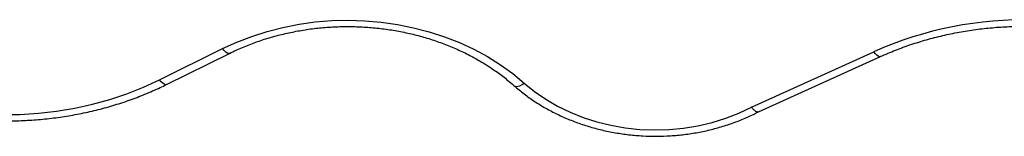
# Model space of a CAD drawing. Units: millimetres. Extents: x 0 to 8826, y 0 to 10317.
# Drawn here: x 5877 to 6191, y 2076 to 2113 of the extents above; entities that cross this region are included whole.
import ezdxf

# ---------------------------------------------------------------- set-up
doc = ezdxf.new("R2010")
doc.units = ezdxf.units.MM

msp = doc.modelspace()

# ---------------------------------------------------------------- linework, layer by layer
at = {"color": 7, "linetype": 'Continuous', "lineweight": 25, "ltscale": 50}
for p, q in [((5921.98, 2093.5), (5942.06, 2103.41)), ((6110.65, 2084.82), (6149.61, 2102.43)), ((5924.19, 2092.02), (5944.28, 2101.92)), ((6112.81, 2083.31), (6151.67, 2100.88))]:
    msp.add_line(p, q, dxfattribs=at)
at = {"color": 7, "linetype": 'Continuous', "lineweight": 25, "ltscale": 50, "flags": 128}
for points in [[(5942.06, 2103.41), (5946.64, 2105.49), (5951.39, 2107.32), (5956.28, 2108.88), (5961.3, 2110.16), (5966.42, 2111.16), (5971.61, 2111.88), (5976.85, 2112.31), (5982.11, 2112.44), (5987.38, 2112.28), (5992.61, 2111.83), (5997.8, 2111.09), (6002.91, 2110.07), (6007.92, 2108.76), (6012.8, 2107.18), (6017.54, 2105.34), (6022.1, 2103.23), (6026.47, 2100.88), (6030.62, 2098.29), (6034.54, 2095.47), (6038.21, 2092.45)], [(5817.02, 2097.7), (5821.81, 2094.97), (5826.8, 2092.48), (5831.97, 2090.25), (5837.31, 2088.29), (5842.8, 2086.6), (5848.41, 2085.2), (5854.12, 2084.08), (5859.91, 2083.25), (5865.75, 2082.72), (5871.62, 2082.48), (5877.5, 2082.55), (5883.36, 2082.91), (5889.19, 2083.56), (5894.94, 2084.52), (5900.61, 2085.76), (5906.17, 2087.28), (5911.6, 2089.09), (5916.88, 2091.16), (5921.98, 2093.5)], [(6038.21, 2092.45), (6041.49, 2089.78), (6045.03, 2087.34), (6048.81, 2085.15), (6052.81, 2083.21), (6056.99, 2081.54), (6061.33, 2080.15), (6065.8, 2079.06), (6070.37, 2078.27), (6075, 2077.78), (6079.67, 2077.6), (6084.34, 2077.73), (6088.98, 2078.17), (6093.56, 2078.91), (6098.05, 2079.96), (6102.41, 2081.3), (6106.62, 2082.92), (6110.65, 2084.82)]]:
    msp.add_lwpolyline(points, dxfattribs=at)
at = {"color": 1, "linetype": 'Continuous', "lineweight": 25, "ltscale": 50, "flags": 128}
for points in [[(5944.28, 2101.92), (5944.25, 2101.91), (5943.92, 2101.88), (5943.52, 2102.02), (5943.07, 2102.33), (5942.58, 2102.8), (5942.06, 2103.41)], [(6151.67, 2100.88), (6151.65, 2100.87), (6151.35, 2100.85), (6150.97, 2101.01), (6150.55, 2101.33), (6150.09, 2101.81), (6149.61, 2102.43)], [(5924.19, 2092.02), (5924.16, 2092.01), (5923.83, 2091.97), (5923.44, 2092.12), (5922.98, 2092.43), (5922.49, 2092.9), (5921.98, 2093.5)], [(6034.9, 2091.7), (6035.13, 2091.55), (6035.59, 2091.43), (6036.15, 2091.46), (6036.79, 2091.65), (6037.49, 2091.98), (6038.21, 2092.45)]]:
    msp.add_lwpolyline(points, dxfattribs=at)
at = {"color": 7, "linetype": 'Continuous', "lineweight": 25, "ltscale": 2500}
msp.add_arc((6197.48, 1994.67), 117.92, 63.0732, 113.9529, dxfattribs=at)
at = {"color": 7, "linetype": 'Continuous', "lineweight": 25, "ltscale": 50}
for points, knots in [([(5944.28, 2101.92), (5944.97, 2102.26), (5947, 2103.23), (5950.49, 2104.7), (5954.79, 2106.24), (5959.21, 2107.54), (5963.73, 2108.61), (5968.33, 2109.45), (5972.99, 2110.04), (5977.7, 2110.38), (5982.42, 2110.48), (5987.14, 2110.33), (5991.83, 2109.93), (5996.48, 2109.29), (6001.07, 2108.4), (6005.56, 2107.28), (6009.95, 2105.93), (6014.22, 2104.34), (6018.34, 2102.55), (6022.3, 2100.54), (6026.08, 2098.33), (6029.66, 2095.93), (6032.59, 2093.7), (6034.27, 2092.25), (6034.9, 2091.7)], [0, 0, 0, 0, 0.024428, 0.071818, 0.119211, 0.166595, 0.213973, 0.261346, 0.308717, 0.356084, 0.403449, 0.45081, 0.498168, 0.545521, 0.592869, 0.640212, 0.687552, 0.734889, 0.782225, 0.829565, 0.876913, 0.924276, 0.971663, 1, 1, 1, 1]), ([(6151.67, 2100.88), (6152.48, 2101.24), (6154.85, 2102.29), (6158.91, 2103.87), (6163.87, 2105.54), (6168.95, 2106.98), (6174.13, 2108.18), (6179.38, 2109.14), (6184.7, 2109.85), (6190.06, 2110.32), (6195.45, 2110.54), (6200.84, 2110.52), (6206.22, 2110.24), (6211.57, 2109.72), (6216.88, 2108.95), (6222.12, 2107.93), (6227.27, 2106.68), (6232.32, 2105.19), (6237.25, 2103.48), (6242.04, 2101.54), (6245.79, 2099.8), (6247.93, 2098.7), (6248.56, 2098.38)], [0, 0, 0, 0, 0.0273626, 0.0801807, 0.1330027, 0.185819, 0.2386315, 0.2914413, 0.3442487, 0.3970543, 0.449858, 0.5026596, 0.5554589, 0.6082552, 0.6610484, 0.7138384, 0.7666252, 0.8194093, 0.8721916, 0.9249733, 0.9777566, 1, 1, 1, 1]), ([(5814.42, 2096.44), (5815.22, 2095.96), (5817.51, 2094.58), (5821.44, 2092.47), (5826.24, 2090.19), (5831.2, 2088.13), (5836.3, 2086.31), (5841.52, 2084.72), (5846.84, 2083.38), (5852.24, 2082.28), (5857.72, 2081.44), (5863.24, 2080.85), (5868.8, 2080.51), (5874.37, 2080.43), (5879.94, 2080.61), (5885.48, 2081.04), (5890.99, 2081.73), (5896.44, 2082.67), (5901.82, 2083.86), (5907.11, 2085.3), (5912.28, 2086.97), (5917.33, 2088.89), (5921.28, 2090.61), (5923.53, 2091.7), (5924.19, 2092.02)], [0, 0, 0, 0, 0.0255437, 0.0732314, 0.1209299, 0.1686418, 0.2163639, 0.2640934, 0.3118284, 0.3595672, 0.4073091, 0.4550532, 0.5027995, 0.5505479, 0.5982986, 0.6460518, 0.6938077, 0.7415663, 0.7893276, 0.8370912, 0.8848562, 0.9326214, 0.980385, 1, 1, 1, 1]), ([(6034.9, 2091.7), (6035.45, 2091.23), (6037.02, 2089.88), (6039.77, 2087.79), (6043.21, 2085.53), (6046.85, 2083.48), (6050.66, 2081.64), (6054.62, 2080.03), (6058.71, 2078.66), (6062.91, 2077.54), (6067.2, 2076.66), (6071.56, 2076.03), (6075.96, 2075.67), (6080.38, 2075.56), (6084.8, 2075.71), (6089.19, 2076.11), (6093.54, 2076.78), (6097.83, 2077.69), (6102.02, 2078.86), (6106.09, 2080.27), (6109.71, 2081.76), (6111.9, 2082.86), (6112.82, 2083.33)], [0, 0, 0, 0, 0.028142, 0.079784, 0.13147, 0.183216, 0.235007, 0.286833, 0.338683, 0.390551, 0.442431, 0.49432, 0.546216, 0.598118, 0.650027, 0.701944, 0.753867, 0.805799, 0.857736, 0.909678, 0.961621, 1, 1, 1, 1]), ([(6112.8, 2083.33), (6112.76, 2083.3), (6112.64, 2083.24), (6112.37, 2083.28), (6112.03, 2083.43), (6111.64, 2083.72), (6111.27, 2084.07), (6110.95, 2084.43), (6110.76, 2084.67), (6110.66, 2084.81), (6110.65, 2084.82)], [0, 0, 0, 0, 0.096874, 0.264307, 0.436592, 0.604089, 0.77644, 0.881766, 0.988262, 1, 1, 1, 1])]:
    msp.add_open_spline(points, degree=3, knots=knots, dxfattribs=at)

doc.saveas('drawing.dxf')
